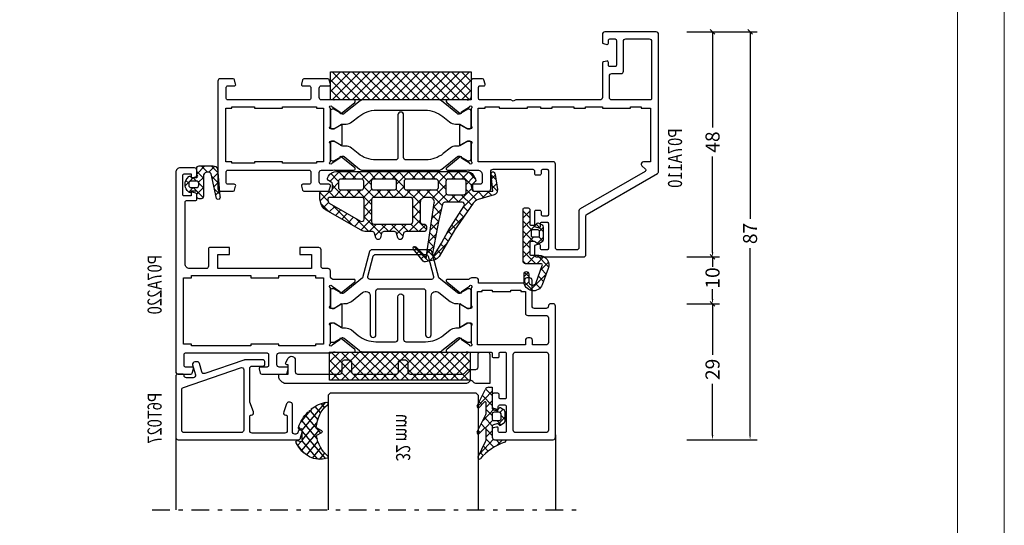
# Model space of a CAD drawing. Units: millimetres. Extents: x -1817 to 989, y -1445 to 419.
# Drawn here: x -672 to -462, y 208 to 316 of the extents above; entities that cross this region are included whole.
import ezdxf
from ezdxf.enums import TextEntityAlignment as Align

# ---------------------------------------------------------------- set-up
doc = ezdxf.new("R2010")
doc.units = ezdxf.units.MM
doc.header["$LTSCALE"] = 0.838525
doc.linetypes.add('OGLT0', pattern=[10, 4.5, -2.2, 1.1, -2.2])
doc.layers.get('Defpoints').update_dxf_attribs({"lineweight": 5})
doc.layers.add('Frame Border', color=1, linetype='Continuous', lineweight=5)
doc.layers.add('PROFIL', color=7, linetype='Continuous', lineweight=5)
doc.styles.add('ORGADATA', font='txt', dxfattribs={"oblique": 1})
doc.styles.get("Standard").update_dxf_attribs({"font": 'txt.shx', "oblique": 1})
doc.dimstyles.new('ORGADATA', dxfattribs={"dimtxt": 0.18, "dimasz": 0.18, "dimexe": 0.18, "dimexo": 0.625, "dimgap": 0.09, "dimtad": 1, "dimtih": 1, "dimtoh": 1, "dimdec": 4, "dimzin": 0, "dimdsep": 46, "dimtxsty": 'Standard', "dimcen": 0.09, "dimadec": 0, "dimazin": 0, "dimtfac": 1, "dimtdec": 4, "dimtofl": 0, "dimtmove": 2, "dimatfit": 3, "dimfxl": 1, "dimtolj": 1, "dimtzin": 0, "dimarcsym": 0})

# ---------------------------------------------------------------- blocks, each defined once
blk = doc.blocks.new('BLY_P07A110')
at = {"color": 0, "linetype": 'Continuous'}
for points in [[(26, 48), (16, 48, 0.414214), (15.5, 47.5), (15.5, 39.288675, -0.267949), (15.25, 38.855662), (0.25, 30.195408, 0.131652), (0.066987, 30.012396, 0.131652), (0, 29.762396), (0, 0.5, 0.414214), (0.5, 0), (11.5, 0, 0.414214), (12, 0.5), (12, 2.212436, 0.339454), (11.777646, 2.502213), (11.077646, 2.689778, 0.493145), (10.7, 2.4), (10.7, 1.8, -0.414214), (10.4, 1.5), (9.3, 1.5, -0.414214), (9, 1.8), (9, 7.1, -0.414214), (9.3, 7.4), (10.4, 7.4, -0.414214), (10.7, 7.1), (10.7, 6.5, 0.493145), (11.077646, 6.210222), (11.777646, 6.397787, 0.339454), (12, 6.687564), (12, 14, -0.414214), (12.5, 14.5), (30.480385, 14.5), (31, 14.8), (31.519615, 14.5), (38.1, 14.5, -0.414214), (38.4, 14.2), (38.4, 11.8, -0.414214), (38.1, 11.5), (37.3, 11.5, 0.493145), (37.010222, 11.122354), (37.251377, 10.222354, 0.339454), (37.541154, 10), (39.5, 10, 0.414214), (40, 10.5), (40, 13.8, -0.500138), (40.960318, 14.519907, 0.071179), (41.10053, 14.499845), (45.008438, 14.499845, 0.70673), (45.197234, 15.032989), (42.304436, 17.375531, 0.947228), (42.036634, 17.079199), (40.342627, 15.979097, -0.309121), (40.1, 15.75, -0.843039), (40, 16.332843), (40, 20.117157, -0.843039), (40.1, 20.7), (40.8, 20.7), (42.100001, 19.949444, 0.998611), (42.5, 19.95), (42.5, 24.05, 0.998611), (42.100001, 24.050556), (40.8, 23.3), (40.1, 23.3, -0.843039), (40, 23.882843), (40, 27.667157, -0.843039), (40.1, 28.25, -0.309121), (40.342627, 28.020903), (42.036634, 26.920801, 0.947228), (42.304436, 26.624469), (45.197234, 28.967011, 0.70673), (45.008438, 29.500155), (41.10053, 29.500155, 0.071179), (40.960318, 29.480093, -0.164316), (40.480742, 29.5), (38.6, 29.5, -0.414214), (37.6, 30.5), (37.6, 32, -0.414214), (38.1, 32.5), (39.7, 32.5, 0.493145), (39.989778, 32.877646), (39.748623, 33.777646, 0.339454), (39.458846, 34), (36.3, 34, 0.414214), (35.8, 33.5), (35.8, 29.8, -0.414214), (35.3, 29.3), (26.8, 29.3, -0.414214), (26.5, 29.6), (26.5, 30.2, 0.414214), (26.2, 30.5), (25.3, 30.5, 0.414214), (25, 30.2), (25, 29.6, -0.414214), (24.7, 29.3), (23.8, 29.3, -0.414214), (23.5, 29.6), (23.5, 39, -0.414214), (23.8, 39.3), (24.7, 39.3, -0.414214), (25, 39), (25, 38.4, 0.414214), (25.3, 38.1), (26.2, 38.1, 0.414214), (26.5, 38.4), (26.5, 41.312436, 0.339454), (26.277646, 41.602213), (25.577646, 41.789778, 0.493145), (25.2, 41.5), (25.2, 40.9, -0.414214), (24.9, 40.6), (23.8, 40.6, -0.414214), (23.5, 40.9), (23.5, 46.2, -0.414214), (23.8, 46.5), (24.9, 46.5, -0.414214), (25.2, 46.2), (25.2, 45.6, 0.493145), (25.577646, 45.310222), (26.277646, 45.497787, 0.339454), (26.5, 45.787564), (26.5, 47.5, 0.414214), (26, 48)], [(17.5, 46.5), (21.5, 46.5, -0.414214), (22, 46), (22, 28.2, 0.414214), (22.5, 27.7), (38.5, 27.7), (38.5, 16.3), (37, 16.3), (37, 16), (34, 16), (34, 16.3), (28, 16.3), (28, 16), (25.2, 16), (25.2, 16.3), (22.7, 16.3), (22.7, 16), (18.1, 16), (18.1, 16.3), (15.6, 16.3), (15.6, 16), (12, 16), (12, 16.3), (6, 16.3), (6, 16), (3.7, 16), (3.7, 16.3), (1.7, 16.3), (1.7, 27.7), (3.2, 27.7, 0.668179), (3.553553, 28.553553), (2.824417, 29.28269, -0.493145), (2.886549, 29.75463), (16.75, 37.758697, 0.267949), (17, 38.19171), (17, 46, -0.414214), (17.5, 46.5)], [(90.741154, 10), (93.5, 10, 0.198912), (93.853553, 10.146447, 0.198912), (94, 10.5), (94, 33.5, 0.414214), (93.5, 34), (90.741154, 34, 0.339454), (90.451377, 33.777646), (90.210222, 32.877646, 0.493145), (90.5, 32.5), (91.9, 32.5, -0.414214), (92.2, 32.2), (92.2, 29.8, -0.414214), (91.9, 29.5), (74.5, 29.5, -0.414214), (74.2, 29.8), (74.2, 32.2, -0.414214), (74.5, 32.5), (75.9, 32.5, 0.493145), (76.189778, 32.877646), (75.948623, 33.777646, 0.339454), (75.658846, 34), (70.541154, 34, 0.339454), (70.251377, 33.777646), (70.010222, 32.877646, 0.493145), (70.3, 32.5), (71.9, 32.5, -0.414214), (72.4, 32), (72.4, 30, -0.414214), (71.9, 29.5), (69.519258, 29.5, -0.164316), (69.039682, 29.480093, 0.071179), (68.89947, 29.500155), (64.991562, 29.500155, 0.70673), (64.802766, 28.967011), (67.695564, 26.624469, 0.947228), (67.963366, 26.920801), (69.657373, 28.020903, -0.309121), (69.9, 28.25, -0.843039), (70, 27.667157), (70, 23.882843, -0.843039), (69.9, 23.3), (69.2, 23.3), (67.899999, 24.050556, 0.998611), (67.5, 24.05), (67.5, 19.95, 0.998611), (67.899999, 19.949444), (69.2, 20.7), (69.9, 20.7, -0.843039), (70, 20.117157), (70, 16.332843, -0.843039), (69.9, 15.75, -0.309121), (69.657373, 15.979097), (67.963366, 17.079199, 0.947228), (67.695564, 17.375531), (64.802766, 15.032989, 0.70673), (64.991562, 14.499845), (68.89947, 14.499845, 0.071179), (69.039682, 14.519907, -0.164316), (69.519258, 14.5), (71.9, 14.5, -0.414214), (72.4, 14), (72.4, 12, -0.414214), (71.9, 11.5), (70.3, 11.5, 0.493145), (70.010222, 11.122354), (70.251377, 10.222354, 0.339454), (70.541154, 10), (75.658846, 10, 0.339454), (75.948623, 10.222354), (76.189778, 11.122354, 0.493145), (75.9, 11.5), (74.5, 11.5, -0.414214), (74.2, 11.8), (74.2, 14.2, -0.414214), (74.5, 14.5), (91.9, 14.5, -0.414214), (92.2, 14.2), (92.2, 11.8, -0.414214), (91.9, 11.5), (90.5, 11.5, 0.493145), (90.210222, 11.122354), (90.451377, 10.222354, 0.339454), (90.741154, 10)], [(55.6, 17.7), (55.6, 26.8, -0.414214), (56.1, 27.3), (60.300979, 27.3, -0.171831), (64.076901, 25.962876), (65.518233, 24.795708, 0.171831), (66.776874, 24.35), (67.347372, 24.35, -0.131652), (67.597372, 24.283013), (69.3, 23.3), (69.6, 23.3, 0.414214), (70, 23.7), (70, 27.1, 0.414214), (69.6, 27.5), (69.3, 27.5), (67.666654, 26.556987, -0.310508), (67.101994, 26.601427), (63.797756, 29.277146, 0.171831), (63.168436, 29.5), (46.831564, 29.5, 0.171831), (46.202244, 29.277146), (42.898006, 26.601427, -0.310508), (42.333346, 26.556987), (40.7, 27.5), (40.4, 27.5, 0.414214), (40, 27.1), (40, 23.7, 0.414214), (40.4, 23.3), (40.7, 23.3), (42.402628, 24.283013, -0.131652), (42.652628, 24.35), (43.223126, 24.35, 0.171831), (44.481767, 24.795708), (45.923099, 25.962876, -0.171831), (49.699021, 27.3), (53.9, 27.3, -0.414214), (54.4, 26.8), (54.4, 17.7, 1), (55.6, 17.7)], [(46.950242, 14.5), (63.049758, 14.5, 0.171831), (63.679078, 14.722854), (67.032712, 17.438573, -0.310508), (67.597372, 17.483013), (69.3, 16.5), (69.6, 16.5, 0.414214), (70, 16.9), (70, 20.3, 0.414214), (69.6, 20.7), (69.3, 20.7), (67.597372, 19.716987, -0.131652), (67.347372, 19.65), (66.658196, 19.65, 0.171831), (65.399555, 19.204292), (63.958223, 18.037124, -0.171831), (60.182301, 16.7), (49.817699, 16.7, -0.171831), (46.041777, 18.037124), (44.600445, 19.204292, 0.171831), (43.341804, 19.65), (42.652628, 19.65, -0.131652), (42.402628, 19.716987), (40.7, 20.7), (40.4, 20.7, 0.414214), (40, 20.3), (40, 16.9, 0.414214), (40.4, 16.5), (40.7, 16.5), (42.402628, 17.483013, -0.310508), (42.967288, 17.438573), (46.320922, 14.722854, 0.171831), (46.950242, 14.5)], [(1.5, 2), (1.5, 14.2, -0.414214), (1.8, 14.5), (10, 14.5, -0.414214), (10.5, 14), (10.5, 9.4, -0.414214), (10, 8.9), (8, 8.9, 0.414214), (7.5, 8.4), (7.5, 2, -0.414214), (7, 1.5), (2, 1.5, -0.414214), (1.5, 2)]]:
    blk.add_lwpolyline(points, format="xyb", close=True, dxfattribs=at)
blk.add_lwpolyline([(92.3, 27.7), (92.3, 16.3), (91, 16.3), (91, 16), (86.2, 16), (86.2, 16.3), (80.2, 16.3), (80.2, 16), (73, 16), (73, 16.3), (71.5, 16.3), (71.5, 27.7), (73, 27.7), (73, 28), (80.2, 28), (80.2, 27.7), (86.2, 27.7), (86.2, 28), (91, 28), (91, 27.7), (92.3, 27.7)], close=True, dxfattribs=at)
blk = doc.blocks.new('BLY_AGS904')
at = {"color": 0, "linetype": 'Continuous'}
for p, q in [((0, 1.819805), (4.180195, 6)), ((0, 3.941125), (2.058875, 6)), ((0.301515, 0), (6.301515, 6)), ((0.301515, 6), (6.301515, 0)), ((2.422836, 0), (8.422836, 6)), ((2.422836, 6), (8.422836, 0)), ((4.544156, 0), (10.544156, 6)), ((4.544156, 6), (10.544156, 0)), ((6.665476, 0), (12.665476, 6)), ((6.665476, 6), (12.665476, 0)), ((8.786797, 0), (14.786797, 6)), ((8.786797, 6), (14.786797, 0)), ((10.908117, 0), (16.908117, 6)), ((10.908117, 6), (16.908117, 0)), ((13.029437, 0), (19.029437, 6)), ((13.029437, 6), (19.029437, 0)), ((15.150758, 0), (21.150758, 6)), ((15.150758, 6), (21.150758, 0)), ((17.272078, 0), (23.272078, 6)), ((17.272078, 6), (23.272078, 0)), ((19.393398, 0), (25.393398, 6)), ((19.393398, 6), (25.393398, 0)), ((21.514719, 0), (27.514719, 6)), ((21.514719, 6), (27.514719, 0)), ((23.636039, 0), (29.636039, 6)), ((23.636039, 6), (29.636039, 0)), ((25.757359, 6), (30, 1.757359)), ((25.757359, 0), (30, 4.242641)), ((27.87868, 6), (30, 3.87868)), ((0, 4.180195), (4.180195, 0)), ((27.87868, 0), (30, 2.12132)), ((0, 2.058875), (2.058875, 0)), ((29.992929, -0.007071), (30.007071, 0.007071))]:
    blk.add_line(p, q, dxfattribs=at)
blk.add_lwpolyline([(0, 6), (30, 6), (30, 0), (0, 0), (0, 6)], close=True, dxfattribs=at)
blk = doc.blocks.new('BLY_P07A220', base_point=(654.71, 362.24))
at = {"color": 0, "linetype": 'Continuous'}
for points in [[(661.31, 386.24), (661.31, 386.84), (671.11, 386.84), (671.11, 386.24, 0.414214), (671.61, 385.74), (672.592532, 385.74, 0.194131), (672.939516, 385.879996, -0.269032), (673.670318, 386.059907, 0.071179), (673.81053, 386.039845), (677.718438, 386.039845, 0.70673), (677.907234, 386.572989), (675.014436, 388.915531, 0.947228), (674.746634, 388.619199), (673.052627, 387.519097, -0.309121), (672.81, 387.29, -0.843039), (672.71, 387.872843), (672.71, 391.657157, -0.843039), (672.81, 392.24), (673.51, 392.24), (674.810001, 391.489444, 0.998611), (675.21, 391.49), (675.21, 396.09, 0.998611), (674.810001, 396.090556), (673.51, 395.34), (672.81, 395.34, -0.843039), (672.71, 395.922843), (672.71, 399.707157, -0.843039), (672.81, 400.29, -0.309121), (673.052627, 400.060903), (674.746634, 398.960801, 0.947228), (675.014436, 398.664469), (677.907234, 401.007011, 0.70673), (677.718438, 401.540155), (673.81053, 401.540155, 0.071179), (673.670318, 401.520093, -0.164316), (673.190742, 401.54), (668.51, 401.54, -0.414214), (668.21, 401.84), (668.21, 402.44, 0.414214), (667.91, 402.74), (667.01, 402.74, 0.414214), (666.71, 402.44), (666.71, 401.84, -0.414214), (666.41, 401.54), (665.51, 401.54, -0.414214), (665.21, 401.84), (665.21, 411.24, -0.414214), (665.51, 411.54), (666.41, 411.54, -0.414214), (666.71, 411.24), (666.71, 410.64, 0.414214), (667.01, 410.34), (667.91, 410.34, 0.414214), (668.21, 410.64), (668.21, 413.552436, 0.339454), (667.987646, 413.842213), (667.287646, 414.029778, 0.493145), (666.91, 413.74), (666.91, 413.14, -0.414214), (666.61, 412.84), (665.51, 412.84, -0.414214), (665.21, 413.14), (665.21, 418.44, -0.414214), (665.51, 418.74), (666.61, 418.74, -0.414214), (666.91, 418.44), (666.91, 417.84, 0.493145), (667.287646, 417.550222), (667.987646, 417.737787, 0.339454), (668.21, 418.027564), (668.21, 419.74, 0.414214), (667.71, 420.24), (655.21, 420.24, 0.414214), (654.71, 419.74), (654.71, 391.74, 0.414214), (655.21, 391.24), (655.71, 391.24, 0.414214), (656.21, 391.74, -0.414214), (656.71, 392.24), (659.21, 392.24, -0.414214), (659.71, 391.74), (659.71, 386.24, 0.414214), (660.21, 385.74), (660.81, 385.74, 0.414214), (661.31, 386.24)], [(656.356447, 401.686447, -0.198912), (656.21, 402.04), (656.21, 418.24, -0.414214), (656.71, 418.74), (663.21, 418.74, -0.414214), (663.71, 418.24), (663.71, 402.04, -0.414214), (663.21, 401.54), (656.71, 401.54, -0.198912), (656.356447, 401.686447)], [(706.71, 380.74), (706.71, 383.74), (726.71, 383.74), (726.71, 380.74), (724.21, 380.74), (724.21, 379.24), (728.41, 379.24, 0.414214), (728.71, 379.54), (728.71, 383.24, -0.414214), (729.21, 383.74), (732.71, 383.74, -0.414214), (733.71, 382.74), (733.71, 369.54, -0.414214), (733.41, 369.24), (731.51, 369.24, 0.414214), (731.21, 368.94), (731.21, 367.941737, 0.339454), (731.432354, 367.651959), (732.41, 367.39), (732.41, 368.24), (733.91, 368.24, -0.414214), (734.21, 367.94), (734.21, 363.84, -0.414214), (733.91, 363.54), (732.41, 363.54), (732.41, 364.39), (731.432354, 364.128041, 0.339454), (731.21, 363.838263), (731.21, 362.74, 0.414214), (731.71, 362.24), (734.71, 362.24, 0.414214), (735.71, 363.24), (735.71, 405.74, 0.414214), (735.21, 406.24), (732.451154, 406.24, 0.339454), (732.161377, 406.017646), (731.920222, 405.117646, 0.493145), (732.21, 404.74), (733.61, 404.74, -0.414214), (733.91, 404.44), (733.91, 402.04, -0.414214), (733.61, 401.74), (716.21, 401.74, -0.414214), (715.91, 402.04), (715.91, 404.44, -0.414214), (716.21, 404.74), (717.61, 404.74, 0.493145), (717.899778, 405.117646), (717.658623, 406.017646, 0.339454), (717.368846, 406.24), (712.251154, 406.24, 0.339454), (711.961377, 406.017646), (711.720222, 405.117646, 0.493145), (712.01, 404.74), (713.61, 404.74, -0.414214), (714.11, 404.24), (714.11, 402.24, -0.414214), (713.61, 401.74), (702.71, 401.74, 0.162278), (702.41, 401.64, -0.069183), (702.229258, 401.54, -0.164316), (701.749682, 401.520093, 0.071179), (701.60947, 401.540155), (697.701562, 401.540155, 0.70673), (697.512766, 401.007011), (700.405564, 398.664469, 0.947228), (700.673366, 398.960801), (702.367373, 400.060903, -0.309121), (702.61, 400.29, -0.843039), (702.71, 399.707157), (702.71, 395.922843, -0.843039), (702.61, 395.34), (701.91, 395.34), (700.609999, 396.090556, 0.998611), (700.21, 396.09), (700.21, 391.49, 0.998611), (700.609999, 391.489444), (701.91, 392.24), (702.61, 392.24, -0.843039), (702.71, 391.657157), (702.71, 387.872843, -0.843039), (702.61, 387.29, -0.309121), (702.367373, 387.519097), (700.673366, 388.619199, 0.947228), (700.405564, 388.915531), (697.512766, 386.572989, 0.70673), (697.701562, 386.039845), (701.60947, 386.039845, 0.071179), (701.749682, 386.059907, -0.164316), (702.229258, 386.04, -0.310319), (702.71, 385.34), (702.71, 384.24, 0.414214), (703.21, 383.74), (704.21, 383.74, -0.414214), (704.71, 383.24), (704.71, 379.74, 0.414214), (705.21, 379.24), (709.21, 379.24), (709.21, 380.74), (706.71, 380.74)], [(679.541564, 401.54), (695.878436, 401.54, -0.171831), (696.507756, 401.317146), (699.811994, 398.641427, 0.310508), (700.376654, 398.596987), (702.01, 399.54), (702.31, 399.54, -0.414214), (702.71, 399.14), (702.71, 395.74, -0.414214), (702.31, 395.34), (702.01, 395.34), (700.307372, 396.323013, 0.131652), (700.057372, 396.39), (699.486874, 396.39, -0.171831), (698.228233, 396.835708), (696.786901, 398.002876, 0.171831), (693.010979, 399.34), (688.81, 399.34, 0.414214), (688.31, 398.84), (688.31, 389.74, -1), (687.11, 389.74), (687.11, 398.84, 0.414214), (686.61, 399.34), (682.409021, 399.34, 0.171831), (678.633099, 398.002876), (677.191767, 396.835708, -0.171831), (675.933126, 396.39), (675.362628, 396.39, 0.131652), (675.112628, 396.323013), (673.41, 395.34), (673.11, 395.34, -0.414214), (672.71, 395.74), (672.71, 399.14, -0.414214), (673.11, 399.54), (673.41, 399.54), (675.043346, 398.596987, 0.310508), (675.608006, 398.641427), (678.912244, 401.317146, -0.171831), (679.541564, 401.54)], [(668.21, 388.34), (668.21, 388.64), (664.21, 388.64), (664.21, 388.34), (662.11, 388.34), (662.11, 388.64), (661.11, 388.64), (661.11, 393.24, 0.414214), (660.61, 393.74), (656.71, 393.74, -0.414214), (656.21, 394.24), (656.21, 399.54, -0.198912), (656.356447, 399.893553, -0.198912), (656.71, 400.04), (659.61, 400.04), (659.61, 399.04, 0.414214), (660.11, 398.54), (660.61, 398.54, 0.414214), (661.11, 399.04), (661.11, 400.04), (671.31, 400.04), (671.31, 388.64), (670.31, 388.64), (670.31, 388.34), (668.21, 388.34)], [(681.563663, 379.74), (693.856337, 379.74, 0.339454), (694.339299, 380.11059), (695.843708, 385.725118), (699.811994, 388.938573, -0.310508), (700.376654, 388.983013), (702.01, 388.04), (702.31, 388.04, 0.414214), (702.71, 388.44), (702.71, 391.84, 0.414214), (702.31, 392.24), (702.01, 392.24), (700.469808, 391.35077, -0.131652), (699.869808, 391.19), (699.486874, 391.19, 0.171833), (698.228222, 390.744283), (695.83932, 388.809788, -0.630953), (694.21, 389.586934), (694.21, 397.84, 1), (693.01, 397.84), (693.01, 388.54, -0.414214), (692.51, 388.04), (682.91, 388.04, -0.414214), (682.41, 388.54), (682.41, 397.84, 1), (681.21, 397.84), (681.21, 389.586934, -0.630953), (679.58068, 388.809788), (677.191767, 390.744292, 0.171833), (675.933111, 391.19), (675.550192, 391.19, -0.131652), (674.950192, 391.35077), (673.41, 392.24), (673.11, 392.24, 0.414214), (672.71, 391.84), (672.71, 388.44, 0.414214), (673.11, 388.04), (673.41, 388.04), (675.043346, 388.983013, -0.310508), (675.608006, 388.938573), (679.576292, 385.725118), (681.080701, 380.11059, 0.339454), (681.563663, 379.74)], [(693.08901, 380.74), (682.33099, 380.74, -0.339454), (681.848028, 381.11059), (680.695846, 385.41059, -0.493145), (681.178809, 386.04), (694.241191, 386.04, -0.493145), (694.724154, 385.41059), (693.571972, 381.11059, -0.339454), (693.08901, 380.74)]]:
    blk.add_lwpolyline(points, format="xyb", close=True, dxfattribs=at)
blk.add_lwpolyline([(705.91, 385.74), (704.21, 385.74), (704.21, 399.84), (705.91, 399.84), (705.91, 400.24), (713.71, 400.24), (713.71, 399.84), (719.71, 399.84), (719.71, 400.24), (732.31, 400.24), (732.31, 399.84), (734.01, 399.84), (734.01, 385.74), (732.31, 385.74), (732.31, 385.24), (719.71, 385.24), (719.71, 385.74), (713.71, 385.74), (713.71, 385.24), (705.91, 385.24), (705.91, 385.74)], close=True, dxfattribs=at)
blk = doc.blocks.new('BLY_AGS138')
at = {"color": 0, "linetype": 'Continuous'}
for p, q in [((10.801926, 15.328333), (14.580721, 19.107128)), ((14.724387, 19.141089), (17.85159, 16.013886)), ((12.086825, 17.53601), (12.822088, 16.800747)), ((13.043469, 18.700687), (14.973808, 16.770348)), ((13.600391, 16.005477), (15.080736, 17.485823)), ((15.528856, 17.933942), (16.22873, 18.633817)), ((16.58563, 16.869396), (17.172293, 17.456059)), ((10.525982, 14.854213), (11.282251, 14.097944)), ((11.306403, 16.195112), (12.041667, 15.459848)), ((13.109092, 13.392859), (14.707996, 14.991762)), ((13.603077, 16.019759), (14.697995, 14.924841)), ((17.851084, 16.013529), (17.936471, 16.098916)), ((7.041544, 9.44663), (10.773927, 13.179013)), ((9.74556, 13.513314), (10.526732, 12.732143)), ((13.267307, 14.234208), (14.422182, 13.079333)), ((15.300912, 11.342037), (16.758875, 12.8)), ((16.45, 10.369805), (18.880195, 12.8)), ((16.822836, 12.8), (18.436004, 11.186832)), ((18.944156, 12.8), (20.544156, 11.2)), ((19.401515, 11.2), (21.46499, 13.263474)), ((20.15483, 13.710646), (22.665476, 11.2)), ((20.301783, 14.221588), (20.528412, 14.448217)), ((21.522836, 11.2), (23.122836, 12.8)), ((23.186797, 12.8), (24.786797, 11.2)), ((23.644156, 11.2), (26.068338, 13.624182)), ((24.758178, 13.349938), (27.158036, 10.950081)), ((25.765476, 11.2), (27.365476, 12.8)), ((27.429437, 12.8), (30.218374, 10.011063)), ((8.07586, 10.940373), (8.878023, 10.13821)), ((8.943766, 12.193788), (9.704512, 11.433042)), ((12.595767, 10.663107), (13.870556, 9.388319)), ((12.617794, 10.78024), (14.335256, 12.497702)), ((12.931537, 12.448658), (14.146369, 11.233826)), ((15.152417, 12.349099), (18.05, 9.451515)), ((26.85, 10.163203), (27.548077, 10.86128)), ((27.158036, 10.950081), (28.45, 9.658117)), ((27.548077, 10.86128), (29.157739, 12.470942)), ((29.331321, 10.523204), (30.502602, 11.694485)), ((30.676184, 9.746747), (31.847465, 10.918028)), ((30.866191, 11.484567), (35.237472, 7.113285)), ((6.340049, 8.433544), (7.225047, 7.548547)), ((7.207955, 9.686959), (8.051535, 8.843378)), ((11.95007, 7.991196), (13.962517, 10.003642)), ((12.183105, 8.954449), (13.594743, 7.542811)), ((16.45, 8.248485), (18.05, 9.848485)), ((16.45, 8.930195), (17.756296, 7.623899)), ((26.85, 8.041883), (28.45, 9.641883)), ((26.85, 9.136797), (28.45, 7.536797)), ((32.021047, 8.970289), (33.192328, 10.141571)), ((33.36591, 8.193832), (34.537191, 9.365114)), ((34.710773, 7.417375), (35.882055, 8.588656)), ((35.885289, 8.586789), (37.623193, 6.848885)), ((3.916234, 4.2), (7.154928, 7.438694)), ((5.3, 3.462446), (8.387554, 6.55)), ((5.472144, 7.180129), (7.702273, 4.95)), ((8.223593, 6.55), (9.823593, 4.95)), ((8.908875, 4.95), (10.508875, 6.55)), ((10.344913, 6.55), (11.106226, 5.788688)), ((10.877974, 4.797779), (13.589777, 7.509582)), ((11.769875, 7.246359), (15.116234, 3.9)), ((16.306214, 5.983378), (17.626942, 7.304106)), ((16.45, 6.808875), (17.145356, 6.113519)), ((17.626942, 7.304106), (18.05, 7.727164)), ((17.756296, 7.623899), (18.05, 7.330195)), ((26.842359, 5.912922), (28.45, 7.520563)), ((26.85, 7.015476), (29.965476, 3.9)), ((36.017631, 6.602912), (37.156254, 7.741535)), ((1.187207, 5.101105), (2.088312, 4.2)), ((1.794913, 4.2), (3.348573, 5.753659)), ((2.816588, 5.593044), (4.209632, 4.2)), ((4.425199, 6.105753), (6.7, 3.830952)), ((10.868328, 4.788133), (10.877974, 4.797779)), ((11, 2.798485), (12.593638, 4.392123)), ((11.106226, 5.788688), (12.474659, 4.420255)), ((12.474659, 4.420255), (13.004181, 3.890733)), ((12.593638, 4.392123), (13.879924, 5.678408)), ((14.309302, 3.986467), (15.966622, 5.643786)), ((15.622554, 5.515), (16.534416, 4.603139)), ((16.344156, 3.9), (18.147508, 5.703352)), ((16.534416, 4.603139), (17.237554, 3.9)), ((17.145356, 6.113519), (19.358875, 3.9)), ((18.465476, 3.9), (20.065476, 5.5)), ((19.880195, 5.5), (21.636683, 3.743512)), ((19.9, 3.213203), (22.186797, 5.5)), ((22.001515, 5.5), (23.601515, 3.9)), ((22.708117, 3.9), (24.308117, 5.5)), ((24.122836, 5.5), (25.722836, 3.9)), ((24.829437, 3.9), (26.437078, 5.507641)), ((26.244156, 5.5), (28.5, 3.244156)), ((26.77802, 3.727263), (28.650433, 5.599676)), ((29.072078, 3.9), (30.672078, 5.5)), ((30.486797, 5.5), (32.086797, 3.9)), ((31.193398, 3.9), (32.793398, 5.5)), ((32.608117, 5.5), (34.519053, 3.589064)), ((33.314719, 3.9), (34.914719, 5.5)), ((34.729437, 5.5), (35.419673, 4.809764)), ((35.419673, 4.809764), (36.029437, 4.2)), ((35.736039, 4.2), (37.784165, 6.248127)), ((36.136908, 6.213849), (37.855954, 4.494803)), ((0.012073, 4.154919), (1.098188, 3.068803)), ((0.198676, 2.603763), (1.05781, 3.462897)), ((5.003248, 1.044374), (6.7, 2.741125)), ((5.3, 3.109632), (8.409632, 0)), ((10.322836, 0), (12.6, 2.277164)), ((11, 3.773593), (12.6, 2.173593)), ((14.222836, 3.9), (14.309302, 3.986467)), ((18.808117, 0), (21.5, 2.691883)), ((19.9, 3.358875), (22.41033, 0.848544)), ((26.9, 2.722836), (27.466634, 2.156201)), ((27.141379, 1.969301), (28.5, 3.327922)), ((27.466634, 2.156201), (29.622836, 0)), ((33.9, 2.363961), (35.2, 3.663961)), ((34.519053, 3.589064), (35.2, 2.908117)), ((0.332584, 1.713088), (1.340345, 0.705326)), ((0.475921, 0.759687), (1.254957, 1.538723)), ((4.67446, 1.613852), (6.275331, 0.012981)), ((6.121724, 0.041529), (7.680195, 1.6)), ((8.201515, 0), (9.801515, 1.6)), ((8.930952, 1.6), (10.530952, 0)), ((10.878722, 1.77355), (12.652273, 0)), ((12.444156, 0), (14.044156, 1.6)), ((13.173593, 1.6), (14.773593, 0)), ((14.565476, 0), (16.165476, 1.6)), ((15.294913, 1.6), (16.894913, 0)), ((16.686797, 0), (18.286797, 1.6)), ((17.416234, 1.6), (19.016234, 0)), ((19.522353, 1.615201), (20.916322, 0.221232)), ((20.916322, 0.221232), (21.137554, 0)), ((20.929437, 0), (21.32029, 0.390853)), ((21.32029, 0.390853), (22.529437, 1.6)), ((22.41033, 0.848544), (23.258875, 0)), ((23.050758, 0), (24.650758, 1.6)), ((23.780195, 1.6), (23.904339, 1.475856)), ((23.904339, 1.475856), (25.380195, 0)), ((25.172078, 0), (27.141379, 1.969301)), ((25.901515, 1.6), (27.501515, 0)), ((27.293398, 0), (28.902914, 1.609516)), ((29.414719, 0), (31.014719, 1.6)), ((30.144156, 1.6), (31.744156, 0)), ((31.536039, 0), (33.136039, 1.6)), ((32.265476, 1.6), (33.865476, 0)), ((33.657359, 0), (35.740306, 2.082947)), ((33.89983, 2.086966), (35.551854, 0.434943))]:
    blk.add_line(p, q, dxfattribs=at)
for points in [[(34.306624, 0), (6.472243, 0, -0.267949), (5.173205, 0.75), (4.65359, 1.65, -0.347672), (4.725594, 2.141035), (5.237203, 2.62341, 0.206565), (5.3, 2.768928), (5.3, 3.7, 0.414214), (4.8, 4.2), (1.48075, 4.2), (0.982288, 4.2), (1.344792, 0.661924, -0.088929), (1.318246, 0.31, -0.630925), (0.68039, 0.185727, -0.122683), (0.495079, 0.632258), (0.011114, 3.851328, -0.372642), (0.710968, 4.957319), (4.116006, 5.985361, 0.172929), (5.18223, 6.761441), (9.155797, 12.5), (12.425089, 18.117207, -0.205725), (13.376427, 18.822445), (15.339896, 19.286589, -0.289581), (15.845136, 19.112621), (17.923151, 16.518835, -0.94648), (17.402513, 16.052513), (15.56539, 17.889635, -0.278478), (15.491009, 18.190707, 1.494675), (15.122788, 18.157285, -0.158912), (15.153675, 17.973871), (13.460984, 6.647809, 0.458364), (14.45, 5.5), (15.45, 5.5, 0.414214), (16.45, 6.5), (16.45, 10.7, 0.414214), (15.95, 11.2), (15.65, 11.2, -0.414214), (15.15, 11.7), (15.15, 12.3, -0.414214), (15.65, 12.8), (19.527159, 12.8, 0.339454), (20.010122, 13.17059), (20.267037, 14.12941, -0.767327), (21.232963, 14.12941), (21.489878, 13.17059, 0.339454), (21.972841, 12.8), (24.227159, 12.8, 0.339454), (24.710122, 13.17059), (24.967037, 14.12941, -0.767327), (25.932963, 14.12941), (26.189878, 13.17059, 0.339454), (26.672841, 12.8), (28.051895, 12.8, -0.131652), (29.051895, 12.532051), (36.672919, 8.132051, -0.198912), (37.60477, 6.917638), (37.882963, 5.87941, -0.065543), (37.9, 5.75), (37.9, 4.7, -0.414214), (37.4, 4.2), (35.7, 4.2, 0.414214), (35.2, 3.7), (35.2, 2.683568, 0.267949), (35.45, 2.250555), (36, 1.933013, -0.414214), (36.183013, 1.25), (36.038675, 1, -0.267949), (34.306624, 0)], [(11.517151, 6.657072, 0.16824), (11.693927, 6.932429), (12.593303, 10.65), (13.871007, 17.444557, 0.842451), (13.316893, 17.650906), (11.919532, 15.25), (10.481293, 12.65), (7.078539, 7.319018, 0.592282), (7.5, 6.55), (11.207947, 6.55, 0.16824), (11.517151, 6.657072)], [(26.703553, 11.053553, 0.198912), (26.35, 11.2), (18.55, 11.2, 0.414214), (18.05, 10.7), (18.05, 6, 0.414214), (18.55, 5.5), (26.35, 5.5, 0.414214), (26.85, 6), (26.85, 10.7, 0.198912), (26.703553, 11.053553)], [(36.073247, 5.695619, 0.233167), (36.159534, 6.12941), (36.059289, 6.503528, 0.198912), (35.872919, 6.74641), (29.2, 10.599022, 0.267949), (28.7, 10.599022, 0.267949), (28.45, 10.166009), (28.45, 6, 0.414214), (28.95, 5.5), (35.676571, 5.5, 0.233167), (36.073247, 5.695619)], [(10.853553, 4.803553, 0.098491), (10.691342, 4.91194, 0.098491), (10.5, 4.95), (7.2, 4.95, 0.414214), (6.7, 4.45), (6.7, 2.1, 0.414214), (7.2, 1.6), (10.5, 1.6, 0.414214), (11, 2.1), (11, 4.45, 0.198912), (10.853553, 4.803553)], [(19.4, 3.9), (13.1, 3.9, 0.414214), (12.6, 3.4), (12.6, 2.1, 0.414214), (13.1, 1.6), (19.4, 1.6, 0.414214), (19.9, 2.1), (19.9, 3.4, 0.414214), (19.4, 3.9)], [(22, 1.6), (26.4, 1.6, 0.198912), (26.753553, 1.746447, 0.198912), (26.9, 2.1), (26.9, 3.4, 0.414214), (26.4, 3.9), (22, 3.9, 0.414214), (21.5, 3.4), (21.5, 2.1, 0.414214), (22, 1.6)], [(28.5, 3.4), (28.5, 2.1, 0.414214), (29, 1.6), (33.4, 1.6, 0.414214), (33.9, 2.1), (33.9, 3.4, 0.414214), (33.4, 3.9), (29, 3.9, 0.414214), (28.5, 3.4)]]:
    blk.add_lwpolyline(points, format="xyb", close=True, dxfattribs=at)
blk = doc.blocks.new('BLY_AGS131', base_point=(0.505258, 0.65641))
at = {"color": 0, "linetype": 'Continuous'}
for p, q in [((4.419132, 5.227818), (2.996642, 6.650308)), ((4.747899, 7.8), (2.996726, 6.048827)), ((5.270019, 6.498252), (3.96827, 7.8)), ((6.822191, 7.752972), (5.542815, 6.473595)), ((7.474879, 6.414712), (6.089591, 7.8)), ((2.309253, 5.361354), (0.526942, 3.579043)), ((1.294859, 4.109451), (0.690636, 4.713674)), ((2.966528, 4.559102), (2.164276, 5.361354)), ((3.387315, 4.318096), (3.362229, 4.29301)), ((4.419132, 5.349912), (3.387315, 4.318096)), ((7.68432, 4.08395), (6.170463, 5.597807)), ((7.485628, 6.295088), (6.278345, 5.087805)), ((7.660533, 4.348673), (6.648724, 3.336864)), ((2.258479, 3.189259), (1.283558, 2.214339)), ((3.01505, 2.389259), (2.21505, 3.189259)), ((4.419132, 3.228592), (2.996551, 1.806011)), ((4.352935, 1.051374), (3.224708, 2.179602)), ((4.419132, 3.106498), (3.41688, 4.10875)), ((7.893762, 1.753188), (6.739574, 2.907376)), ((7.835437, 2.402257), (7.019103, 1.585923)), ((4.336431, 1.024571), (4.19456, 0.8827))]:
    blk.add_line(p, q, dxfattribs=at)
for points in [[(4.419132, 5.593355), (4.419132, 1.3, -0.414214), (3.919132, 0.8), (3.496551, 0.8, -0.414214), (2.996551, 1.3), (2.996551, 1.898564, 0.84249), (3.041446, 2.389259), (1.796551, 2.389259), (1.796551, 2.37201, -0.701645), (1.301425, 2.192879), (0.968224, 2.593096, -0.360044), (0.960354, 5.142901), (1.300813, 5.557008, -0.728043), (1.796551, 5.361354), (3.04191, 5.361354, 0.843285), (2.996753, 5.852051), (2.996551, 7.3, -0.414214), (3.496551, 7.8), (6.519132, 7.8, -0.274593), (7.397267, 7.278413), (7.930389, 1.345594, -1), (7.171537, 0.865301), (6.058467, 6.127263, 0.726013), (4.419132, 5.593355)], [(3.272685, 4.414907, 0.198912), (2.919132, 4.561354), (1.79254, 4.561354, 0.414214), (1.29254, 4.061354), (1.29254, 3.689259, 0.414214), (1.79254, 3.189259), (2.919132, 3.189259, 0.414214), (3.419132, 3.689259), (3.419132, 4.061354, 0.198912), (3.272685, 4.414907)]]:
    blk.add_lwpolyline(points, format="xyb", close=True, dxfattribs=at)
blk = doc.blocks.new('BLY_AGS118', base_point=(141.2, 57))
at = {"color": 0, "linetype": 'Continuous'}
for p, q in [((141.803342, 71.221157), (145.160645, 74.57846)), ((143.038695, 74.092732), (144.014349, 73.117078)), ((144.55436, 74.698388), (146.472456, 72.780292)), ((145.467824, 72.764319), (146.274465, 73.57096)), ((142.335221, 72.674887), (143.426657, 71.583451)), ((145.474068, 71.657359), (146.355136, 70.776291)), ((145.596752, 70.771926), (146.474068, 71.649242)), ((141.227673, 69.539794), (143.667466, 67.1)), ((141.291237, 68.587732), (142.930291, 70.226786)), ((141.766989, 71.121798), (142.858425, 70.030362)), ((142.222393, 67.397567), (143.724826, 68.9)), ((143.988787, 68.9), (146.674068, 66.214719)), ((144.046146, 67.1), (145.846146, 68.9)), ((145.274068, 66.206602), (146.674068, 67.606602)), ((146.110107, 68.9), (146.674068, 68.336039)), ((144.388787, 63.2), (146.674068, 65.485281)), ((145.274068, 65.493398), (146.674068, 64.093398)), ((142.374068, 63.306602), (143.682874, 64.615407)), ((142.445174, 64.079652), (143.351159, 63.173667)), ((144.446146, 64.2), (145.963369, 62.682777)), ((146.001965, 62.691858), (146.674068, 63.363961)), ((142.374068, 62.029437), (143.900919, 60.502587)), ((142.374068, 61.185281), (143.174413, 61.985626)), ((143.512591, 60.202484), (146.001965, 62.691858)), ((144.798021, 61.726805), (146.674068, 59.850758)), ((145.274068, 59.842641), (146.674068, 61.242641)), ((145.963369, 62.682777), (146.674068, 61.972078)), ((145.274068, 59.129437), (146.674068, 57.729437)), ((145.274068, 57.72132), (146.674068, 59.12132))]:
    blk.add_line(p, q, dxfattribs=at)
for points in [[(146.674068, 68.4), (146.674068, 57.3, -0.414214), (146.374068, 57), (145.574068, 57, -0.414214), (145.274068, 57.3), (145.274068, 60.4, 0.414214), (144.974068, 60.7), (144.222596, 60.7, 0.198912), (144.010464, 60.612132), (143.6862, 60.287868, -0.339454), (143.324068, 60.240192), (142.624068, 60.644338, -0.267949), (142.374068, 61.07735), (142.374068, 63.82265, -0.267949), (142.624068, 64.255662), (143.324068, 64.659808, -0.339454), (143.6862, 64.612132), (144.010464, 64.287868, 0.198912), (144.222596, 64.2), (144.974068, 64.2, 0.414214), (145.274068, 64.5), (145.274068, 66.8, 0.414214), (144.974068, 67.1), (143.3, 67.1, -0.5211), (141.327854, 69.921553), (142.595833, 73.387193, -0.838385), (146.474068, 72.7), (146.474068, 71.1, -1), (145.474068, 71.1), (145.474068, 72.664562, 0.838385), (143.922774, 72.939439), (142.592333, 69.303079, 0.5211), (142.874068, 68.9), (146.174068, 68.9, -0.414214), (146.674068, 68.4)], [(144.974068, 62), (144.974068, 62.9, 0.414214), (144.674068, 63.2), (143.474068, 63.2, 0.414214), (143.174068, 62.9), (143.174068, 62, 0.414214), (143.474068, 61.7), (144.674068, 61.7, 0.414214), (144.974068, 62)]]:
    blk.add_lwpolyline(points, format="xyb", close=True, dxfattribs=at)
blk = doc.blocks.new('BLY_P6T027')
at = {"color": 0, "linetype": 'Continuous'}
for points in [[(27, 3.5), (27, 16.5, 0.414214), (26.5, 17), (0.828594, 17, 0.339454), (0.345631, 16.62941), (0.010222, 15.377646, 0.493145), (0.3, 15), (0.6, 15, 0.414214), (0.9, 15.3, -0.414214), (1.4, 15.8), (1.6, 15.8, -0.414214), (2.1, 15.3), (2.1, 9.5, 0.414214), (2.6, 9), (2.863052, 9, 0.315299), (3.332898, 9.32899), (3.969846, 11.07899, 0.520567), (3.5, 11.75, -0.414214), (3.2, 12.05), (3.2, 15.1, -0.414214), (3.7, 15.6), (10.7, 15.6, -0.414214), (11.2, 15.1), (11.2, 12.05, -0.414214), (10.9, 11.75, 0.520567), (10.430154, 11.07899), (11.2, 8.963855), (11.2, 1.8, -0.414214), (10.7, 1.3), (8.3, 1.3, 0.414214), (8, 1), (8, 0.3, 0.414214), (8.3, 0), (12.316329, 0, 0.083094), (12.479113, 0.027241), (20.77906, 2.885142, -0.434812), (21.424807, 2.541792), (21.899399, 0.77059, 0.339454), (22.382362, 0.4), (22.9, 0.4, 0.493145), (23.382963, 1.02941), (22.809235, 3.17059, -0.493145), (23.292198, 3.8), (24.7, 3.8, -0.414214), (25.2, 3.3, 0.414214), (25.5, 3), (26.5, 3, 0.414214), (27, 3.5)], [(25.7, 15), (25.7, 6.311111, -0.320103), (25.362784, 5.838351), (13.162784, 1.637555, -0.515034), (12.5, 2.110314), (12.5, 15, -0.414214), (13, 15.5), (25.2, 15.5, -0.414214), (25.7, 15)]]:
    blk.add_lwpolyline(points, format="xyb", close=True, dxfattribs=at)
blk = doc.blocks.new('BLY_AGS305', base_point=(1.6, 8))
at = {"color": 0, "linetype": 'Continuous'}
for p, q in [((0.535516, 9.406079), (1.924873, 10.795435)), ((1.520859, 8.270101), (5.413939, 12.163181)), ((1.6, 6.227922), (7.447211, 12.075134)), ((2.658207, 11.277832), (5.546567, 8.389472)), ((4.144987, 11.912372), (6.284949, 9.772411)), ((5.980301, 12.198379), (7.27994, 10.898739)), ((0.430617, 9.262781), (1.3276, 8.365799)), ((1.429001, 10.385717), (5.990196, 5.824523)), ((1.416688, 3.923289), (5.371044, 7.877646)), ((1.598728, 8.094671), (5.291712, 4.401687)), ((2.35869, 2.743971), (6.26299, 6.648271)), ((0.663594, 5.291517), (1.097711, 5.725633)), ((1.219274, 4.231483), (3.615093, 1.835665)), ((1.6, 5.972078), (7.53844, 0.033638)), ((3.56108, 1.825041), (5.48894, 3.752901)), ((4.782635, 0.925276), (6.199371, 2.342012)), ((3.826003, 1.624755), (4.195629, 1.255129)), ((6.293637, 0.314957), (7.170005, 1.191325))]:
    blk.add_line(p, q, dxfattribs=at)
blk.add_lwpolyline([(7.96942, 11.441199, 0.644402), (7.874733, 11.979323, 0.339053), (0.038913, 8.647761, 0.634053), (0.352094, 8.204558), (1.247906, 8.362513, -0.466308), (1.6, 8.067071), (1.6, 5.947214, -0.648232), (1.1, 5.723607, 0.80284), (0.624312, 5.381696, 0.113258), (2.998971, 2.131022, -1), (3.301184, 1.868978), (3.463751, 1.752479, -1), (3.788885, 1.519481, 0.119839), (7.762243, 0.002386, 0.787252), (7.96942, 0.547582, -0.224533), (5.121735, 5.419553), (6.426785, 6.028108, 0.63707), (6.426785, 6.571892), (5.197726, 7.145012, -0.201527), (7.96942, 11.441199)], format="xyb", close=True, dxfattribs=at)
blk = doc.blocks.new('BLY_A07100', base_point=(27, 19.3))
at = {"color": 0, "linetype": 'Continuous'}
blk.add_lwpolyline([(72, 24.585786), (72, 24), (70, 24), (70, 22), (70.281495, 22, -0.57735), (70.541303, 21.55), (69.99282, 20.6, -0.767327), (68.5, 21), (68.5, 23.5, 0.414214), (68, 24), (59, 24, 0.414214), (58.5, 23.5), (58.5, 21.5, -0.414214), (58, 21), (57, 21, -0.414214), (56.5, 21.5), (56.5, 23.5, 0.414214), (56, 24), (47, 24, 0.414214), (46.5, 23.5), (46.5, 21.5, -0.414214), (46, 21), (45, 21, -0.414214), (44.5, 21.5), (44.5, 23.5, 0.414214), (44, 24), (32.835534, 24, 0.198912), (32.481981, 23.853553), (31.774874, 23.146447, -0.198912), (31.42132, 23), (30, 23, 0.414214), (29.5, 22.5), (29.5, 19.8, -0.414214), (29, 19.3), (27.5, 19.3, -0.414214), (27, 19.8), (27, 26), (29.992893, 26, -0.198912), (30.346447, 25.853553), (30.646447, 25.553553, 0.414214), (31.353553, 25.553553), (31.653553, 25.853553, -0.198912), (32.007107, 26), (70.585786, 26, -0.198912), (71.292893, 25.707107), (71.707107, 25.292893, -0.198912), (72, 24.585786)], format="xyb", close=True, dxfattribs=at)
blk = doc.blocks.new('BLY_AGS100', base_point=(3.1, 11.2))
at = {"color": 0, "linetype": 'Continuous'}
for p, q in [((2.725922, 12.821511), (4.438621, 11.108812)), ((2.8031, 11.096307), (5.96847, 14.261677)), ((4.01443, 13.654323), (5.100808, 12.567945)), ((5.176816, 14.613258), (5.819397, 13.970677)), ((0, 11.304792), (0.104792, 11.2)), ((0.785472, 11.2), (2.04961, 12.464138)), ((1.301243, 12.124869), (2.226112, 11.2)), ((3.136469, 9.308356), (4.436469, 10.608356)), ((2.968538, 7.019105), (4.682757, 8.733324)), ((3.136469, 10.289643), (4.439389, 8.986723)), ((4.694716, 8.731396), (5.607452, 7.81866)), ((5.842231, 9.705201), (6.339338, 9.208095)), ((0.236469, 6.408356), (0.919909, 7.091796)), ((0.236469, 6.825682), (1.036469, 6.025682)), ((0.919909, 7.091796), (1.69197, 7.863857)), ((1.085883, 8.097589), (2.038172, 7.145299)), ((2.608359, 4.537606), (5.293615, 7.222861)), ((3.068655, 8.236137), (4.875567, 6.429225)), ((0.620521, 4.671088), (1.343057, 5.393624)), ((1.707451, 5.354701), (2.493867, 4.568284)), ((3.136469, 6.047002), (4.436469, 4.747002)), ((3.136469, 2.944395), (4.436469, 4.244395)), ((3.136469, 0.823075), (6.531123, 4.217728)), ((3.136469, 3.925682), (5.342366, 1.719785)), ((5.457037, 3.726435), (6.074252, 3.10922)), ((3.136469, 1.804361), (4.591947, 0.348884))]:
    blk.add_line(p, q, dxfattribs=at)
for points in [[(0.486469, 7.751517), (1.120003, 8.117288, -0.396012), (1.519928, 8.023425, 0.322108), (2.065879, 7.817037), (2.765879, 8.004602, 0.339454), (3.136469, 8.487564), (3.136469, 10.5, 0.414214), (2.436469, 11.2), (0, 11.2), (0, 11.443551, -0.366859), (0.25092, 11.739509, 0.128726), (5.862239, 15.296994, -0.837623), (6.290332, 14.889973), (4.602152, 11.594537, 0.147021), (4.436469, 11.043253), (4.436469, 9.028476, 0.667211), (4.948033, 8.815777), (6.044472, 9.906361, -0.858805), (6.521463, 9.553848), (4.55171, 5.814404, 0.121802), (4.436469, 5.348356), (4.436469, 3.432848, 0.667211), (4.948033, 3.220149), (6.044472, 4.310733, -0.858805), (6.521463, 3.95822), (4.717729, 0.533953, -0.278368), (3.832969, 0), (3.136469, 0), (3.136469, 4.012436, 0.339454), (2.765879, 4.495398), (2.065879, 4.682963, 0.322108), (1.519928, 4.476575, -0.396012), (1.120003, 4.382712), (0.486469, 4.748483, -0.267949), (0.236469, 5.181495), (0.236469, 7.318505, -0.267949), (0.486469, 7.751517)], [(1.036469, 6.645299), (1.036469, 5.854701, 0.414214), (1.536469, 5.354701), (2.636469, 5.354701, 0.414214), (3.136469, 5.854701), (3.136469, 6.645299, 0.414214), (2.636469, 7.145299), (1.536469, 7.145299, 0.414214), (1.036469, 6.645299)]]:
    blk.add_lwpolyline(points, format="xyb", close=True, dxfattribs=at)
blk = doc.blocks.new('_OBLIQUE')
at = {"color": 0, "linetype": 'ByBlock'}
blk.add_line((-0.5, -0.5), (0.5, 0.5), dxfattribs=at)
blk = doc.blocks.new('*D258')
at = {"color": 0, "lineweight": -2, "transparency": 16777216}
for p, q in [((-529.93, 313.34), (-522.93, 313.34)), ((-524.43, 313.34), (-524.43, 292.95)), ((-524.43, 266.34), (-524.43, 286.73)), ((-529.93, 265.34), (-522.93, 265.34))]:
    blk.add_line(p, q, dxfattribs=at)
at = {"color": 0, "transparency": 16777216}
blk.add_solid([(-524.6, 266.34), (-524.26, 266.34), (-524.43, 265.34)], dxfattribs=at)
at = {"layer": 'Defpoints', "color": 0, "transparency": 16777216}
for p in [(-529.93, 313.34), (-529.93, 265.34), (-524.43, 265.34)]:
    blk.add_point(p, dxfattribs=at)
at = {"color": 0, "lineweight": -2, "transparency": 16777216, "rotation": 90}
blk.add_blockref('_OBLIQUE', (-524.43, 313.34), dxfattribs=at)
at = {"color": 0, "transparency": 16777216, "insert": (-524.43, 289.84), "char_height": 3, "attachment_point": 5, "rotation": 90}
blk.add_mtext('\\A1;48', dxfattribs=at)
blk = doc.blocks.new('*D259')
at = {"color": 0, "lineweight": -2, "transparency": 16777216}
for p, q in [((-529.93, 255.34), (-522.93, 255.34)), ((-524.43, 255.34), (-524.43, 244.46)), ((-524.43, 227.34), (-524.43, 238.22)), ((-529.93, 226.34), (-522.93, 226.34))]:
    blk.add_line(p, q, dxfattribs=at)
at = {"color": 0, "transparency": 16777216}
blk.add_solid([(-524.6, 227.34), (-524.26, 227.34), (-524.43, 226.34)], dxfattribs=at)
at = {"layer": 'Defpoints', "color": 0, "transparency": 16777216}
for p in [(-529.93, 255.34), (-529.93, 226.34), (-524.43, 226.34)]:
    blk.add_point(p, dxfattribs=at)
at = {"color": 0, "lineweight": -2, "transparency": 16777216, "rotation": 90}
blk.add_blockref('_OBLIQUE', (-524.43, 255.34), dxfattribs=at)
at = {"color": 0, "transparency": 16777216, "insert": (-524.43, 241.34), "char_height": 3, "attachment_point": 5, "rotation": 90}
blk.add_mtext('\\A1;29', dxfattribs=at)
blk = doc.blocks.new('*D262')
at = {"color": 0, "lineweight": -2, "transparency": 16777216}
for p, q in [((-529.93, 313.34), (-514.93, 313.34)), ((-516.43, 313.34), (-516.43, 273.46)), ((-516.43, 227.34), (-516.43, 267.22)), ((-529.93, 226.34), (-514.93, 226.34))]:
    blk.add_line(p, q, dxfattribs=at)
at = {"color": 0, "transparency": 16777216}
blk.add_solid([(-516.6, 227.34), (-516.26, 227.34), (-516.43, 226.34)], dxfattribs=at)
at = {"layer": 'Defpoints', "color": 0, "transparency": 16777216}
for p in [(-529.93, 313.34), (-529.93, 226.34), (-516.43, 226.34)]:
    blk.add_point(p, dxfattribs=at)
at = {"color": 0, "lineweight": -2, "transparency": 16777216, "rotation": 90}
blk.add_blockref('_OBLIQUE', (-516.43, 313.34), dxfattribs=at)
at = {"color": 0, "transparency": 16777216, "insert": (-516.43, 270.34), "char_height": 3, "attachment_point": 5, "rotation": 90}
blk.add_mtext('\\A1;87', dxfattribs=at)
blk = doc.blocks.new('*D265')
at = {"color": 0, "lineweight": -2, "transparency": 16777216}
for p, q in [((-529.93, 265.34), (-522.93, 265.34)), ((-524.43, 265.34), (-524.43, 263.21)), ((-524.43, 256.34), (-524.43, 258.47)), ((-529.93, 255.34), (-522.93, 255.34))]:
    blk.add_line(p, q, dxfattribs=at)
at = {"color": 0, "transparency": 16777216}
blk.add_solid([(-524.6, 256.34), (-524.26, 256.34), (-524.43, 255.34)], dxfattribs=at)
at = {"layer": 'Defpoints', "color": 0, "transparency": 16777216}
for p in [(-529.93, 265.34), (-529.93, 255.34), (-524.43, 255.34)]:
    blk.add_point(p, dxfattribs=at)
at = {"color": 0, "lineweight": -2, "transparency": 16777216, "rotation": 90}
blk.add_blockref('_OBLIQUE', (-524.43, 265.34), dxfattribs=at)
at = {"color": 0, "transparency": 16777216, "insert": (-524.43, 260.84), "char_height": 3, "attachment_point": 5, "rotation": 90}
blk.add_mtext('\\A1;10', dxfattribs=at)

msp = doc.modelspace()

# ---------------------------------------------------------------- linework, layer by layer
at = {"linetype": 'Continuous'}
for p, q in [((-606.43031, 235.84157), (-605.93031, 236.34157)), ((-606.43031, 235.84157), (-606.43031, 211.34157)), ((-605.93031, 236.34157), (-574.93031, 236.34157)), ((-574.93031, 236.34157), (-574.43031, 235.84157)), ((-574.43031, 235.84157), (-574.43031, 211.34157)), ((-638.93031, 226.84157), (-638.93031, 211.34157)), ((-557.93031, 227.34157), (-557.93031, 211.34157))]:
    msp.add_line(p, q, dxfattribs=at)
at = {"linetype": 'OGLT0'}
msp.add_line((-643.93031, 211.34157), (-552.93031, 211.34157), dxfattribs=at)
at = {"layer": 'Frame Border', "lineweight": 5}
msp.add_lwpolyline([(-882.2015, -175.01209), (-882.2015, 418.98791), (-462.2015, 418.98791), (-462.2015, -175.01209), (-882.2015, -175.01209)], close=True, dxfattribs=at)
at = {"layer": 'PROFIL', "color": 252, "lineweight": 5}
msp.add_lwpolyline([(-872.2015, 368.98791), (-472.2015, 368.98791), (-472.2015, -151.01209), (-872.2015, -151.01209)], close=True, dxfattribs=at)
at = {"layer": 'PROFIL', "lineweight": 5}
msp.add_lwpolyline([(-872.2015, 368.98791), (-472.2015, 368.98791), (-472.2015, -151.01209), (-872.2015, -151.01209)], close=True, dxfattribs=at)

# ---------------------------------------------------------------- block references
at = {"color": 0, "yscale": -1}
for name, p, xscale in [('BLY_P07A110', (-535.93031, 313.34157), -1), ('BLY_AGS904', (-575.93031, 304.84157), -1), ('BLY_P07A220', (-557.93031, 284.34157), -1), ('BLY_AGS138', (-570.31031, 283.54157), -1), ('BLY_AGS118', (-559.35531, 275.79157), -1), ('BLY_A07100', (-571.93031, 245.04157), -1), ('BLY_AGS904', (-576.14351, 245.04157), -1), ('BLY_P6T027', (-611.93031, 243.34157), -1), ('BLY_AGS100', (-571.43031, 226.34157), -0.9375), ('BLY_AGS305', (-611.93031, 226.34157), 0.846154)]:
    msp.add_blockref(name, p, dxfattribs=dict(at, xscale=xscale))
at = {"color": 0}
msp.add_blockref('BLY_AGS131', (-636.92505, 277.59798), dxfattribs=at)

# ---------------------------------------------------------------- texts
at = {"style": 'ORGADATA', "text_generation_flag": 2, "width": 0.772222}
for s, p in [('P07A110', (-530.93031, 280.0774)), ('P07A220', (-641.93031, 253.0774)), ('P6T027', (-641.93031, 225.46365))]:
    msp.add_text(s, height=3, rotation=90, dxfattribs=at).set_placement(p, align=Align.RIGHT)
at = {"color": 7, "style": 'ORGADATA', "text_generation_flag": 2, "width": 0.772222}
msp.add_text('32 mm', height=3, rotation=270, dxfattribs=at).set_placement((-591.93031, 231.84157), align=Align.RIGHT)

# ---------------------------------------------------------------- dimensions: what is measured, and where the dimension line sits
for base, p1, p2, picture, middle in [((-524.43031, 265.34157), (-529.93031, 313.34157), (-529.93031, 265.34157), '*D258', (-524.43031, 289.84157)), ((-516.43031, 226.34157), (-529.93031, 313.34157), (-529.93031, 226.34157), '*D262', (-516.43031, 270.34157)), ((-524.43031, 255.34157), (-529.93031, 265.34157), (-529.93031, 255.34157), '*D265', (-524.43031, 260.84157)), ((-524.43031, 226.34157), (-529.93031, 255.34157), (-529.93031, 226.34157), '*D259', (-524.43031, 241.34157))]:
    dim = msp.add_linear_dim(base=base, p1=p1, p2=p2, angle=90, dimstyle='ORGADATA', override={"dimtxt": 3, "dimasz": 1, "dimexe": 1.5, "dimexo": 0, "dimgap": 0.6, "dimtad": 0, "dimzin": 12, "dimblk1": 'OBLIQUE', "dimsah": 1, "dimdle": 0})
    dim.commit()
    dim.dimension.update_dxf_attribs({"geometry": picture, "text_midpoint": middle, "text_rotation": 90})

doc.saveas('drawing.dxf')
